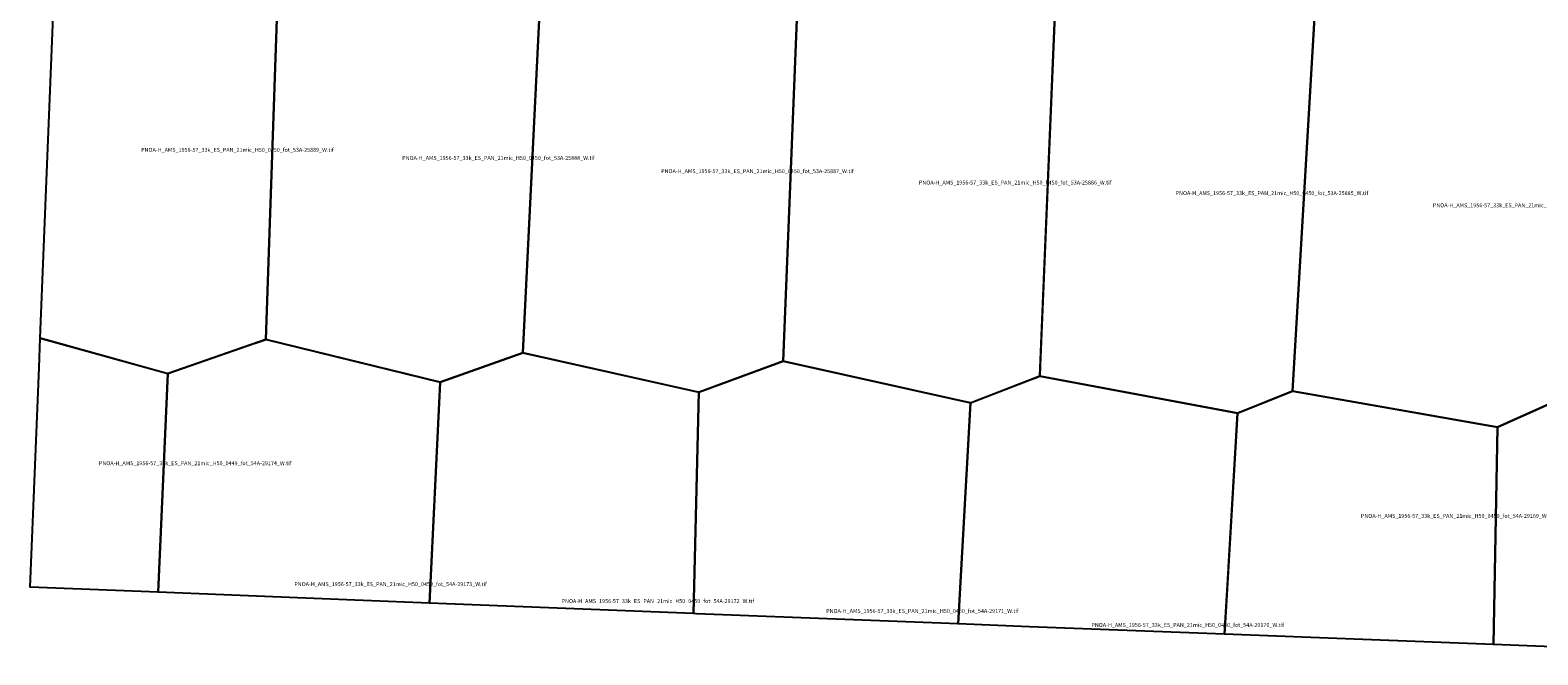
# Model space of a CAD drawing. Extents: x 203866 to 234214, y 4543652 to 4563237.
# Drawn here: x 203866 to 219730, y 4544017 to 4550598 of the extents above; entities that cross this region are included whole.
import ezdxf

# ---------------------------------------------------------------- set-up
doc = ezdxf.new("R2010")
doc.units = 0

msp = doc.modelspace()

# ---------------------------------------------------------------- linework, layer by layer
at = {"layer": 'PNOA-H_AMS_1956-57_33k_ES_PAN_21mic_H50_0449_fot_54A-29174_W_tif'}
msp.add_polyline3d([(205213.372, 4544676.36, 723.633), (203866.276, 4544730.415, 723.622), (203959.675, 4547043.729, 712.282), (203972.235, 4547354.687, 711.377), (205314, 4546979.793, 729)], close=True, dxfattribs=at)
at = {"layer": 'PNOA-H_AMS_1956-57_33k_ES_PAN_21mic_H50_0450_fot_53A-25884_W_tif'}
msp.add_polyline3d([(218522.5, 4551009.293, 769), (219692, 4550915.293, 783.24), (220127.5, 4550772.793, 793.05), (219846.5, 4546657.293, 784), (219305, 4546414.793, 785), (217150, 4546795.293, 775), (217386.5, 4550850.293, 762), (218029, 4551048.793, 766), (218520.5, 4551009.293, 769), (218522.5, 4551009.293, 769)], close=True, dxfattribs=at)
at = {"layer": 'PNOA-H_AMS_1956-57_33k_ES_PAN_21mic_H50_0450_fot_53A-25885_W_tif'}
msp.add_polyline3d([(216474.5, 4551080.293, 762), (216767, 4551060.293, 768), (217386.5, 4550850.293, 762), (217150, 4546795.293, 775), (216572, 4546563.793, 768), (214489, 4546954.793, 741), (214654, 4550931.293, 776.84), (215362.5, 4551156.793, 758), (216469.5, 4551080.293, 762), (216474.5, 4551080.293, 762)], close=True, dxfattribs=at)
at = {"layer": 'PNOA-H_AMS_1956-57_33k_ES_PAN_21mic_H50_0450_fot_53A-25886_W_tif'}
msp.add_polyline3d([(214493.5, 4547061.793, 744), (214488.5, 4546954.293, 741), (213766.5, 4546672.793, 771), (213761, 4546670.793, 771.24), (213757.5, 4546670.793, 771.65), (211789, 4547110.293, 787), (211943, 4550976.793, 732), (212831.5, 4551272.793, 735.93), (213814.5, 4551217.793, 758.01), (214654, 4550931.293, 776.84), (214493.5, 4547068.793, 744.09), (214493.5, 4547061.793, 744)], close=True, dxfattribs=at)
at = {"layer": 'PNOA-H_AMS_1956-57_33k_ES_PAN_21mic_H50_0450_fot_53A-25887_W_tif'}
msp.add_polyline3d([(210199, 4551399.793, 724.6), (210812.5, 4551373.293, 739), (211943, 4550976.293, 732), (211789.5, 4547110.793, 787), (210906, 4546784.793, 793.1), (210903, 4546783.793, 793), (210894.5, 4546784.793, 793), (209050, 4547199.793, 782), (209239.5, 4551068.293, 726.82), (210197.5, 4551399.293, 724.7), (210199, 4551399.793, 724.6)], close=True, dxfattribs=at)
at = {"layer": 'PNOA-H_AMS_1956-57_33k_ES_PAN_21mic_H50_0450_fot_53A-25888_W_tif'}
msp.add_polyline3d([(207740.5, 4551573.293, 752.9), (207784.5, 4551572.793, 751), (207798, 4551568.793, 750), (209239.5, 4551068.293, 726.82), (209050, 4547199.793, 782), (208181, 4546888.793, 755), (206347.5, 4547340.293, 731), (206477.5, 4551129.293, 748), (207739, 4551572.793, 753), (207740.5, 4551573.293, 752.9)], close=True, dxfattribs=at)
at = {"layer": 'PNOA-H_AMS_1956-57_33k_ES_PAN_21mic_H50_0450_fot_53A-25889_W_tif'}
msp.add_polyline3d([(204133.711, 4551351.648, 727.592), (204184, 4551368.293, 729), (204185.5, 4551368.793, 729.1), (205047, 4551653.293, 731), (206477.5, 4551129.293, 748), (206347.5, 4547340.293, 731), (205319, 4546981.293, 729), (205313.5, 4546979.793, 729), (205306, 4546981.793, 729), (203972.218, 4547354.27, 711.28), (204053.113, 4549357.048, 710.902)], close=True, dxfattribs=at)
at = {"layer": 'PNOA-H_AMS_1956-57_33k_ES_PAN_21mic_H50_0450_fot_54A-29168_W_tif'}
msp.add_polyline3d([(222098.676, 4544017.286, 820.363), (221391.809, 4544043.958, 820.358), (219261.76, 4544125.35, 808.494), (219304, 4546414.793, 785), (219845.5, 4546657.293, 784), (220569.5, 4546552.293, 786), (220570.5, 4546552.293, 786), (222184, 4546318.293, 793)], close=True, dxfattribs=at)
at = {"layer": 'PNOA-H_AMS_1956-57_33k_ES_PAN_21mic_H50_0450_fot_54A-29169_W_tif'}
msp.add_polyline3d([(219261.76, 4544125.35, 808.494), (217886.744, 4544177.891, 808.216), (216432.449, 4544234.158, 767.242), (216474, 4544931.793, 757), (216474, 4544939.793, 757), (216571, 4546563.793, 768), (217148, 4546794.793, 775), (217151.5, 4546795.293, 775), (219304, 4546414.793, 785)], close=True, dxfattribs=at)
at = {"layer": 'PNOA-H_AMS_1956-57_33k_ES_PAN_21mic_H50_0450_fot_54A-29170_W_tif'}
msp.add_polyline3d([(216432.521, 4544234.155, 783.971), (214381.659, 4544313.503, 770.784), (213630.434, 4544342.928, 770.781), (213760, 4546670.793, 771.3), (214424.5, 4546929.793, 741), (214425.5, 4546930.293, 741), (214490, 4546954.793, 741), (216571, 4546563.793, 768)], close=True, dxfattribs=at)
at = {"layer": 'PNOA-H_AMS_1956-57_33k_ES_PAN_21mic_H50_0450_fot_54A-29171_W_tif'}
msp.add_polyline3d([(213630.307, 4544342.933, 781.814), (210876.553, 4544450.795, 783.81), (210847.135, 4544451.961, 783.812), (210901.5, 4546783.793, 793), (211788, 4547110.293, 787), (213760, 4546670.793, 771.3)], close=True, dxfattribs=at)
at = {"layer": 'PNOA-H_AMS_1956-57_33k_ES_PAN_21mic_H50_0450_fot_54A-29172_W_tif'}
msp.add_polyline3d([(210847.058, 4544451.964, 780.185), (208066.86, 4544562.193, 748.253), (208180, 4546887.793, 755), (208182, 4546889.793, 755), (209049, 4547199.793, 782), (210901.5, 4546783.793, 793)], close=True, dxfattribs=at)
at = {"layer": 'PNOA-H_AMS_1956-57_33k_ES_PAN_21mic_H50_0450_fot_54A-29173_W_tif'}
msp.add_polyline3d([(208067.077, 4544562.184, 748.252), (207371.425, 4544589.765, 748.233), (205213.14, 4544676.37, 723.635), (205314, 4546979.793, 729), (206231.5, 4547300.293, 730), (206233, 4547300.793, 730), (206348.5, 4547340.293, 731), (208180.5, 4546888.793, 755)], close=True, dxfattribs=at)

# ---------------------------------------------------------------- texts
at = {"layer": 'PNOA-H_AMS_1956-57_33k_ES_PAN_21mic_H50_0449_fot_54A-29174_W_tif', "color": 0}
msp.add_text('PNOA-H_AMS_1956-57_33k_ES_PAN_21mic_H50_0449_fot_54A-29174_W.tif', height=41.71242, dxfattribs=at).set_placement((204590.138, 4546015.523))
at = {"layer": 'PNOA-H_AMS_1956-57_33k_ES_PAN_21mic_H50_0450_fot_53A-25884_W_tif', "color": 0}
msp.add_text('PNOA-H_AMS_1956-57_33k_ES_PAN_21mic_H50_0450_fot_53A-25884_W.tif', height=41.71242, dxfattribs=at).set_placement((218625.543, 4548731.793))
at = {"layer": 'PNOA-H_AMS_1956-57_33k_ES_PAN_21mic_H50_0450_fot_53A-25885_W_tif', "color": 0}
msp.add_text('PNOA-H_AMS_1956-57_33k_ES_PAN_21mic_H50_0450_fot_53A-25885_W.tif', height=41.71242, dxfattribs=at).set_placement((215919.252, 4548860.293))
at = {"layer": 'PNOA-H_AMS_1956-57_33k_ES_PAN_21mic_H50_0450_fot_53A-25886_W_tif', "color": 0}
msp.add_text('PNOA-H_AMS_1956-57_33k_ES_PAN_21mic_H50_0450_fot_53A-25886_W.tif', height=41.71242, dxfattribs=at).set_placement((213217.859, 4548971.793))
at = {"layer": 'PNOA-H_AMS_1956-57_33k_ES_PAN_21mic_H50_0450_fot_53A-25887_W_tif', "color": 0}
msp.add_text('PNOA-H_AMS_1956-57_33k_ES_PAN_21mic_H50_0450_fot_53A-25887_W.tif', height=41.71242, dxfattribs=at).set_placement((210505.423, 4549091.793))
at = {"layer": 'PNOA-H_AMS_1956-57_33k_ES_PAN_21mic_H50_0450_fot_53A-25888_W_tif', "color": 0}
msp.add_text('PNOA-H_AMS_1956-57_33k_ES_PAN_21mic_H50_0450_fot_53A-25888_W.tif', height=41.71242, dxfattribs=at).set_placement((207780.936, 4549231.043))
at = {"layer": 'PNOA-H_AMS_1956-57_33k_ES_PAN_21mic_H50_0450_fot_53A-25889_W_tif', "color": 0}
msp.add_text('PNOA-H_AMS_1956-57_33k_ES_PAN_21mic_H50_0450_fot_53A-25889_W.tif', height=41.71242, dxfattribs=at).set_placement((205034.072, 4549316.543))
at = {"layer": 'PNOA-H_AMS_1956-57_33k_ES_PAN_21mic_H50_0450_fot_54A-29169_W_tif', "color": 0}
msp.add_text('PNOA-H_AMS_1956-57_33k_ES_PAN_21mic_H50_0450_fot_54A-29169_W.tif', height=41.71242, dxfattribs=at).set_placement((217868.225, 4545460.322))
at = {"layer": 'PNOA-H_AMS_1956-57_33k_ES_PAN_21mic_H50_0450_fot_54A-29170_W_tif', "color": 0}
msp.add_text('PNOA-H_AMS_1956-57_33k_ES_PAN_21mic_H50_0450_fot_54A-29170_W.tif', height=41.71242, dxfattribs=at).set_placement((215032.889, 4544311.293))
at = {"layer": 'PNOA-H_AMS_1956-57_33k_ES_PAN_21mic_H50_0450_fot_54A-29171_W_tif', "color": 0}
msp.add_text('PNOA-H_AMS_1956-57_33k_ES_PAN_21mic_H50_0450_fot_54A-29171_W.tif', height=41.71242, dxfattribs=at).set_placement((212242.028, 4544458.793))
at = {"layer": 'PNOA-H_AMS_1956-57_33k_ES_PAN_21mic_H50_0450_fot_54A-29172_W_tif', "color": 0}
msp.add_text('PNOA-H_AMS_1956-57_33k_ES_PAN_21mic_H50_0450_fot_54A-29172_W.tif', height=41.71242, dxfattribs=at).set_placement((209458.276, 4544563.043))
at = {"layer": 'PNOA-H_AMS_1956-57_33k_ES_PAN_21mic_H50_0450_fot_54A-29173_W_tif', "color": 0}
msp.add_text('PNOA-H_AMS_1956-57_33k_ES_PAN_21mic_H50_0450_fot_54A-29173_W.tif', height=41.71242, dxfattribs=at).set_placement((206645.907, 4544741.543))

doc.saveas('drawing.dxf')
